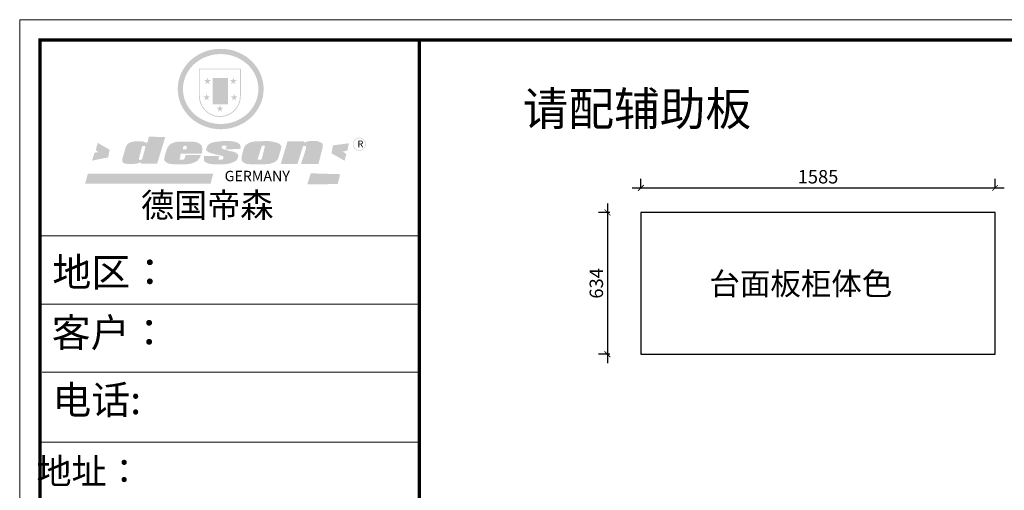
# Model space of a CAD drawing. Units: millimetres. Extents: x 14662 to 23352, y -8279 to 1503.
# Drawn here: x 14662 to 19069, y -4327 to -2223 of the extents above; entities that cross this region are included whole.
import ezdxf

# ---------------------------------------------------------------- set-up
doc = ezdxf.new("R2010")
doc.units = ezdxf.units.MM
doc.header["$LTSCALE"] = 5
doc.header["$PDMODE"] = 35
doc.layers.add('内框图层', color=1, linetype='Continuous')
doc.styles.add('DIM', font='romand.shx')
doc.styles.get("Standard").update_dxf_attribs({"font": 'simfang.ttf', "height": 2.5})
doc.dimstyles.new('MS6', dxfattribs={"dimscale": 20, "dimtxt": 3, "dimasz": 1.3, "dimexe": 2, "dimexo": 2, "dimgap": 1, "dimtad": 1, "dimdec": 0, "dimdsep": 46, "dimtxsty": 'DIM', "dimblk": 'ARCHTICK', "dimcen": 3, "dimdle": 2, "dimclrd": 251, "dimclre": 251, "dimclrt": 33, "dimadec": 0, "dimazin": 0, "dimtfac": 1, "dimtdec": 0, "dimtmove": 2, "dimatfit": 3, "dimldrblk": 'DOT', "dimfxl": 6, "dimfxlon": 1, "dimtvp": 1, "dimtolj": 1, "dimtzin": 0, "dimarcsym": 0})

# ---------------------------------------------------------------- blocks, each defined once
blk = doc.blocks.new('_ArchTick')
at = {"color": 0, "linetype": 'ByBlock', "const_width": 0.15}
blk.add_lwpolyline([(-0.5, -0.5), (0.5, 0.5)], dxfattribs=at)
blk = doc.blocks.new('*D26')
at = {"color": 251, "lineweight": -2, "transparency": 16777216}
for p, q in [((17442.6, -2975.1), (17442.6, -2935.1)), ((19027.6, -2975.1), (19027.6, -2935.1)), ((17402.6, -2975.1), (19067.6, -2975.1))]:
    blk.add_line(p, q, dxfattribs=at)
at = {"layer": 'Defpoints', "color": 0, "transparency": 16777216}
for p in [(19027.6, -2975.1), (17442.6, -3084.8), (19027.6, -3084.8)]:
    blk.add_point(p, dxfattribs=at)
at = {"color": 251, "lineweight": -2, "transparency": 16777216, "xscale": 26, "yscale": 26, "zscale": 26, "rotation": 180}
blk.add_blockref('_ArchTick', (17442.6, -2975.1), dxfattribs=at)
at = {"color": 251, "lineweight": -2, "transparency": 16777216, "xscale": 26, "yscale": 26, "zscale": 26}
blk.add_blockref('_ArchTick', (19027.6, -2975.1), dxfattribs=at)
at = {"transparency": 16777216, "insert": (18235.1, -2925.1), "char_height": 60, "attachment_point": 5, "style": 'DIM'}
blk.add_mtext('\\A1;1585', dxfattribs=at)
blk = doc.blocks.new('_Dot')
at = {"color": 0, "linetype": 'ByBlock', "lineweight": -2}
blk.add_line((-0.5, 0), (-1, 0), dxfattribs=at)
at = {"color": 0, "linetype": 'ByBlock', "const_width": 0.5}
blk.add_lwpolyline([(-0.25, 0, 1), (0.25, 0, 1)], format="xyb", close=True, dxfattribs=at)
blk = doc.blocks.new('*D27')
at = {"color": 251, "lineweight": -2, "transparency": 16777216}
for p, q in [((17302.6, -3084.8), (17252.8, -3084.8)), ((17292.8, -3044.8), (17292.8, -3758.8)), ((17302.6, -3718.8), (17252.8, -3718.8))]:
    blk.add_line(p, q, dxfattribs=at)
at = {"layer": 'Defpoints', "color": 0, "transparency": 16777216}
for p in [(17442.6, -3084.8), (17292.8, -3718.8), (17442.6, -3718.8)]:
    blk.add_point(p, dxfattribs=at)
at = {"color": 251, "lineweight": -2, "transparency": 16777216, "xscale": 26, "yscale": 26, "zscale": 26}
for p, rotation in [((17292.8, -3084.8), 90), ((17292.8, -3718.8), 270)]:
    blk.add_blockref('_ArchTick', p, dxfattribs=dict(at, rotation=rotation))
at = {"transparency": 16777216, "insert": (17242.8, -3401.8), "char_height": 60, "attachment_point": 5, "rotation": 90, "style": 'DIM'}
blk.add_mtext('\\A1;634', dxfattribs=at)

msp = doc.modelspace()

# ---------------------------------------------------------------- hatches: boundary and pattern name
h = msp.add_hatch(color=250)
h.dxf.hatch_style = 1
edge = h.paths.add_edge_path()
edge.add_spline(control_points=[(15369.2, -2532.9), (15369.2, -2537.9), (15369.4, -2542.9), (15370.6, -2556.3), (15372, -2564.5), (15375.9, -2580.7), (15378.5, -2588.7), (15384.8, -2604.2), (15388.5, -2611.8), (15397, -2626.3), (15401.8, -2633.3), (15412.3, -2646.5), (15418, -2652.8), (15430.4, -2664.6), (15437, -2670.1), (15450.9, -2680.1), (15458.2, -2684.7), (15473.4, -2692.8), (15481.3, -2696.4), (15497.5, -2702.5), (15505.9, -2705.1), (15522.8, -2709), (15531.4, -2710.5), (15548.8, -2712.3), (15557.5, -2712.7), (15575, -2712.2), (15583.7, -2711.5), (15600.9, -2708.8), (15609.5, -2707), (15626.2, -2702.2), (15634.4, -2699.2), (15650.2, -2692.3), (15657.9, -2688.4), (15671.4, -2680.2), (15677.4, -2676.2), (15688.7, -2667.5), (15694.1, -2662.9), (15704.3, -2653.1), (15709.1, -2647.9), (15718, -2637), (15722.2, -2631.3), (15729.8, -2619.5), (15733.2, -2613.4), (15739.9, -2599.6), (15743, -2591.9), (15748, -2576), (15749.9, -2567.9), (15752.6, -2551.6), (15753.3, -2543.3), (15753.5, -2528), (15753.2, -2521.1), (15751.8, -2508.4), (15750.8, -2502.7), (15748.4, -2491.4), (15746.8, -2485.9), (15743.3, -2474.9), (15741.2, -2469.4), (15736.1, -2458), (15733, -2452), (15726.2, -2440.3), (15722.4, -2434.7), (15714.2, -2423.8), (15709.8, -2418.6), (15700.4, -2408.7), (15695.4, -2404), (15683.1, -2393.6), (15675.6, -2388.2), (15659.8, -2378.4), (15651.5, -2374), (15635.9, -2367.1), (15628.7, -2364.4), (15612.1, -2359.4), (15602.8, -2357.2), (15585.4, -2354.5), (15577.5, -2353.7), (15559.9, -2353), (15550.3, -2353.3), (15532.8, -2355), (15524.9, -2356.3), (15507.8, -2360.1), (15498.7, -2362.8), (15481.3, -2369.3), (15472.9, -2373.1), (15458.2, -2381.1), (15451.8, -2385.1), (15438.2, -2394.6), (15431.2, -2400.4), (15418.2, -2412.7), (15412.1, -2419.3), (15401.1, -2433.3), (15396.1, -2440.7), (15388.2, -2454.6), (15385.1, -2460.9), (15379.2, -2475.1), (15376.6, -2482.9), (15372.5, -2498.8), (15371, -2506.9), (15369.5, -2520.9), (15369.2, -2526.9), (15369.2, -2532.9)], knot_values=[0, 0, 0, 0, 0.08344, 0.08344, 0.221011, 0.221011, 0.358582, 0.358582, 0.496153, 0.496153, 0.633724, 0.633724, 0.771295, 0.771295, 0.908866, 0.908866, 1.046437, 1.046437, 1.184008, 1.184008, 1.321579, 1.321579, 1.45915, 1.45915, 1.596721, 1.596721, 1.734292, 1.734292, 1.871863, 1.871863, 2.009434, 2.009434, 2.147005, 2.147005, 2.261445, 2.261445, 2.375884, 2.375884, 2.490324, 2.490324, 2.604764, 2.604764, 2.719204, 2.719204, 2.856038, 2.856038, 2.992873, 2.992873, 3.129708, 3.129708, 3.244736, 3.244736, 3.340002, 3.340002, 3.435269, 3.435269, 3.530535, 3.530535, 3.641049, 3.641049, 3.751563, 3.751563, 3.862077, 3.862077, 3.972591, 3.972591, 4.120868, 4.120868, 4.269951, 4.269951, 4.392246, 4.392246, 4.543829, 4.543829, 4.669237, 4.669237, 4.820987, 4.820987, 4.946437, 4.946437, 5.096748, 5.096748, 5.242147, 5.242147, 5.36333, 5.36333, 5.508179, 5.508179, 5.653028, 5.653028, 5.797877, 5.797877, 5.914044, 5.914044, 6.049342, 6.049342, 6.184641, 6.184641, 6.283185, 6.283185, 6.283185, 6.283185], degree=3, periodic=0)
edge = h.paths.add_edge_path(flags=16)
edge.add_ellipse((15561.3, -2532.9), major_axis=(-168.8, 0), ratio=0.926136, start_angle=0, end_angle=360)
h = msp.add_hatch(color=250)
h.dxf.hatch_style = 1
h.paths.add_polyline_path([(15651.6, -2441.2), (15464, -2441.2), (15464, -2564.2, 1), (15651.6, -2564.2)])
h.paths.add_polyline_path([(15647.7, -2445.1), (15647.7, -2564.2, -1), (15467.9, -2564.2), (15467.9, -2445.1)], flags=16)
h = msp.add_hatch(color=256)
h.paths.add_polyline_path([(15633.1, -2493.1), (15621.4, -2493.1), (15617.7, -2481.9), (15614.1, -2493.1), (15602.4, -2493.1), (15611.9, -2500), (15608.3, -2511.1), (15617.7, -2504.2), (15627.2, -2511.1), (15623.6, -2500)])
h.paths.add_polyline_path([(15637, -2565.7), (15625.2, -2565.7), (15621.6, -2554.5), (15618, -2565.7), (15606.3, -2565.7), (15615.8, -2572.6), (15612.1, -2583.7), (15621.6, -2576.8), (15631.1, -2583.7), (15627.5, -2572.6)])
h.paths.add_polyline_path([(15573.4, -2616.3), (15561.6, -2616.3), (15558, -2605.1), (15554.4, -2616.3), (15542.7, -2616.3), (15552.2, -2623.1), (15548.5, -2634.3), (15558, -2627.4), (15567.5, -2634.3), (15563.9, -2623.1)])
h.paths.add_polyline_path([(15513.8, -2565.7), (15502.1, -2565.7), (15498.5, -2554.5), (15494.8, -2565.7), (15483.1, -2565.7), (15492.6, -2572.6), (15489, -2583.7), (15498.5, -2576.8), (15507.9, -2583.7), (15504.3, -2572.6)])
h.paths.add_polyline_path([(15517.7, -2493.1), (15506, -2493.1), (15502.3, -2481.9), (15498.7, -2493.1), (15487, -2493.1), (15496.5, -2500), (15492.9, -2511.1), (15502.3, -2504.2), (15511.8, -2511.1), (15508.2, -2500)])
h = msp.add_hatch(color=250)
h.dxf.hatch_style = 1
h.paths.add_polyline_path([(15594, -2483.4), (15526, -2483.4), (15526, -2601.6), (15594, -2601.6)])
h.paths.add_polyline_path([(15588.2, -2595.7), (15531.9, -2595.7), (15531.9, -2489.2), (15588.2, -2489.2)], flags=16)
msp.add_hatch(color=256).paths.add_polyline_path([(15588.2, -2489.2), (15531.9, -2489.2), (15531.9, -2524.7), (15588.2, -2524.7)])
h = msp.add_hatch(color=1)
h.dxf.hatch_style = 1
h.paths.add_polyline_path([(15588.2, -2524.7), (15531.9, -2524.7), (15531.9, -2560.2), (15588.2, -2560.2)])
h = msp.add_hatch(color=2)
h.dxf.hatch_style = 1
h.paths.add_polyline_path([(15588.2, -2560.2), (15531.9, -2560.2), (15531.9, -2595.7), (15588.2, -2595.7)])
h = msp.add_hatch(color=1)
h.dxf.hatch_style = 1
h.paths.add_polyline_path([(15064.1, -2804.1), (15011.1, -2773.6), (15002, -2806), (15014.4, -2815.7), (14996.7, -2817.1), (14985.6, -2852.9), (15057.9, -2838.7)])
h.paths.add_polyline_path([(16135.1, -2775.6), (16064.1, -2784.8), (16057.2, -2820.3), (16115.7, -2853.5), (16123.7, -2823.7), (16107.6, -2812.2), (16128.3, -2808.8)])
h.paths.add_polyline_path([(16096, -2913.7), (15964.3, -2909.8), (15949.1, -2958.7), (16085.3, -2958.1)])
h.paths.add_polyline_path([(15527.9, -2911.7), (14967, -2910.8), (14954.4, -2956.7), (15516.2, -2955.8)])
h = msp.add_hatch(color=157)
h.paths.add_polyline_path([(15313.2, -2748), (15240, -2745.7), (15233.4, -2772.8), (15228.2, -2772.9), (15227.3, -2772.9), (15225.9, -2772.5), (15224.8, -2772.2), (15223.8, -2771.8), (15221.4, -2770.6), (15219.7, -2769.7), (15217, -2768.9), (15213.6, -2767.9), (15210.7, -2767.4), (15205.1, -2766.8), (15202, -2766.5), (15200.4, -2766.3), (15198.3, -2766.4), (15196.3, -2766.4), (15193.8, -2766.4), (15187.4, -2766.4), (15185, -2766.4), (15183.4, -2766.5), (15182.4, -2766.5), (15180.7, -2766.5), (15179.2, -2766.6), (15178, -2766.6), (15177.3, -2766.7), (15176.5, -2766.9), (15175.1, -2767.2), (15173.7, -2767.4), (15170.5, -2768.1), (15166.6, -2768.9), (15164.2, -2769.5), (15163.5, -2769.6), (15162.8, -2769.8), (15162.3, -2769.9), (15161.5, -2770.1), (15160.8, -2770.3), (15160.2, -2770.4), (15160.1, -2770.4), (15159.8, -2770.5), (15159.7, -2770.5), (15159.5, -2770.6), (15159.2, -2770.7), (15159, -2770.8), (15158.6, -2770.9), (15158.1, -2771.1), (15157.9, -2771.2), (15157.6, -2771.3), (15157.1, -2771.5), (15156.4, -2771.8), (15155.6, -2772.1), (15155.3, -2772.2), (15154.9, -2772.3), (15154.6, -2772.5), (15154.2, -2772.6), (15153.9, -2772.9), (15153.6, -2773), (15153.5, -2773.1), (15153.2, -2773.3), (15152.8, -2773.6), (15152.6, -2773.7), (15152.2, -2774), (15151.9, -2774.2), (15151.7, -2774.3), (15151.5, -2774.4), (15151.4, -2774.5), (15151.2, -2774.6), (15151, -2774.8), (15150.7, -2775), (15150.3, -2775.3), (15149.7, -2775.7), (15149.1, -2776.1), (15148.6, -2776.5), (15148.1, -2776.8), (15147.8, -2777.1), (15147.5, -2777.3), (15147.1, -2777.6), (15146.9, -2777.8), (15146.6, -2778), (15146.3, -2778.2), (15146, -2778.4), (15145.6, -2778.7), (15145.2, -2779), (15144.9, -2779.2), (15144.4, -2779.6), (15143.7, -2780.2), (15143.4, -2780.6), (15143.1, -2781), (15142.8, -2781.4), (15142.4, -2781.9), (15142, -2782.4), (15141.6, -2783), (15141.1, -2783.6), (15140.6, -2784.5), (15140, -2785.4), (15139.5, -2786.1), (15138.9, -2787), (15138.3, -2788.2), (15137.7, -2789.4), (15137.2, -2790.8), (15121.7, -2843), (15120.7, -2847.4), (15120.7, -2849.9), (15120.4, -2853.6), (15120.7, -2856.9), (15122.6, -2859.3), (15126.2, -2863.2), (15129.5, -2865), (15136, -2866.7), (15142.3, -2867.7), (15151.3, -2867.7), (15158.8, -2867.7), (15185.3, -2867.2), (15194, -2863.5), (15199.3, -2862.3), (15204.7, -2861.1), (15204.2, -2866.9), (15276.8, -2866.8)])
h.paths.add_polyline_path([(15223.4, -2794.1), (15223, -2798.7), (15209.7, -2846), (15208.3, -2848.1), (15206.8, -2849.4), (15196.7, -2849.7), (15195.6, -2848.5), (15195.2, -2847.4), (15195.1, -2845.7), (15208.7, -2792.3), (15210, -2789.7), (15211, -2787.9), (15211.5, -2787.4), (15212.3, -2787.2), (15214.1, -2787.2), (15223.4, -2787.3), (15223.6, -2787.6), (15223.6, -2788.1)], flags=16)
h = msp.add_hatch(color=157)
h.paths.add_polyline_path([(15477.4, -2788.9), (15475.2, -2785.3), (15471.5, -2780.7), (15468, -2778), (15464.7, -2775.6), (15460.9, -2774), (15454.9, -2772), (15449.7, -2770.1), (15446, -2769.3), (15441.2, -2768.6), (15378.6, -2768.1), (15372.5, -2768.5), (15366, -2769.2), (15360.2, -2770.2), (15355, -2771.5), (15349.9, -2773.3), (15345.5, -2775), (15341.4, -2776.8), (15338.2, -2778.6), (15335.1, -2780.9), (15331.9, -2783.8), (15328.9, -2787.3), (15326.7, -2790.2), (15324.1, -2793.8), (15321.9, -2797.3), (15320.6, -2800.4), (15311.7, -2829.5), (15310, -2839.2), (15309.1, -2846.5), (15309.2, -2850.6), (15309.4, -2851.7), (15309.8, -2852.6), (15310.1, -2853.6), (15311.1, -2854.7), (15312.2, -2856.1), (15314.2, -2857.7), (15316.7, -2859.5), (15319.3, -2861.4), (15323.9, -2864.3), (15327.8, -2865.8), (15334.1, -2867.6), (15342, -2868.3), (15349.9, -2869.1), (15359.1, -2869.5), (15407, -2869.4), (15415.9, -2868.4), (15421.5, -2867.5), (15426.7, -2866.5), (15433, -2865), (15439.9, -2862.7), (15445.1, -2860.2), (15448.8, -2858.4), (15452.8, -2856.4), (15456.4, -2853.9), (15459.5, -2850.8), (15462.9, -2846.4), (15465.9, -2842.4), (15468, -2839.1), (15470.5, -2833.9), (15472.5, -2828.4), (15404.4, -2828.4), (15403.2, -2834.4), (15401.1, -2838.2), (15399.5, -2843.8), (15397.4, -2847.1), (15393.2, -2849.2), (15383, -2849.4), (15377.9, -2848.8), (15378, -2845.3), (15380.2, -2836.7), (15382.1, -2821.6), (15476.4, -2821.5), (15478.2, -2812.3), (15479.1, -2806.3), (15478.9, -2801), (15478.6, -2795.9)])
h.paths.add_polyline_path([(15392.4, -2797.2), (15393.1, -2794.5), (15394, -2792.1), (15395.2, -2790.3), (15396.3, -2788.9), (15396.9, -2788.4), (15398.3, -2787.4), (15400.1, -2786.9), (15401.5, -2786.9), (15403.8, -2786.9), (15405.3, -2787.2), (15407, -2787.4), (15408.2, -2788.9), (15409.2, -2790), (15409.3, -2791.4), (15409.5, -2792.6), (15409.4, -2795.6), (15409, -2798.7), (15408.7, -2800.5), (15408.3, -2803), (15391.6, -2803.1), (15392.1, -2799.5)], flags=16)
h.paths.add_polyline_path([(15589.9, -2806.5), (15586.8, -2805.5), (15583.6, -2804.9), (15580.3, -2804), (15576.3, -2802.8), (15573.1, -2801.6), (15570.6, -2800.6), (15568.5, -2799.1), (15566.7, -2796.2), (15566.5, -2794.5), (15566.4, -2793.4), (15566.4, -2791.9), (15566.5, -2790.5), (15566.9, -2789), (15567.2, -2788.4), (15567.6, -2787.9), (15568.1, -2787), (15569, -2786.9), (15586, -2786.7), (15585.9, -2798.4), (15583, -2798.5), (15582.6, -2802.1), (15648.2, -2801.5), (15649.3, -2798.8), (15649.9, -2796.4), (15650.3, -2793.6), (15650.3, -2789.7), (15649.7, -2784.9), (15646.9, -2780.3), (15643.5, -2777.3), (15640, -2775), (15635, -2772.4), (15629.8, -2770.3), (15624.1, -2768.8), (15612.8, -2766.6), (15603.4, -2765.7), (15590.9, -2765.6), (15580.5, -2765.6), (15571.3, -2765.9), (15561, -2766.7), (15552.6, -2767.5), (15543.6, -2768.8), (15534.5, -2770.3), (15531.2, -2770.9), (15526.7, -2771.9), (15519.6, -2773.8), (15516.3, -2775.2), (15512.3, -2777.5), (15509.3, -2779.7), (15506.7, -2782.1), (15504.9, -2783.9), (15504.2, -2784.7), (15503.6, -2785.5), (15502.4, -2786.9), (15501.5, -2788.1), (15500.7, -2789.1), (15500.1, -2789.9), (15499.6, -2791.2), (15499.1, -2792.3), (15498.4, -2794.4), (15498, -2795.6), (15497.5, -2797.2), (15497.3, -2798.8), (15497.1, -2801.3), (15497.1, -2802.5), (15497.1, -2804.6), (15497.1, -2806.1), (15497.4, -2807.6), (15498.1, -2808.7), (15499.9, -2810.3), (15502, -2811.8), (15506.3, -2815), (15509.3, -2816.3), (15511.2, -2817.1), (15513.6, -2817.9), (15517.6, -2819.1), (15521.1, -2820), (15525.4, -2821.4), (15539.1, -2825.3), (15559.5, -2829.8), (15567.7, -2832), (15571.6, -2832.9), (15572.4, -2833.5), (15572.8, -2834.1), (15573, -2837.4), (15573.1, -2842.4), (15572.8, -2843.5), (15572.3, -2844.3), (15570.1, -2846.1), (15567.9, -2847.8), (15566.8, -2848.2), (15565.1, -2848.3), (15552.9, -2848.3), (15552.5, -2847.7), (15552.5, -2839.8), (15552.4, -2838.9), (15552.8, -2837.7), (15553.2, -2836.4), (15553.5, -2836), (15555.2, -2834.7), (15555.1, -2831.9), (15487.2, -2831.6), (15486.9, -2841.6), (15486.2, -2847.5), (15486, -2849.7), (15486.2, -2852.1), (15486.6, -2853.8), (15487.7, -2855.7), (15490.4, -2858.1), (15493.6, -2859.8), (15496.4, -2861.5), (15501.5, -2864), (15506.8, -2865.7), (15513.6, -2867.5), (15519.8, -2868.7), (15527.8, -2869), (15581.7, -2869), (15590.9, -2867.8), (15604.2, -2865.2), (15612.3, -2862.2), (15623.4, -2857.5), (15626.3, -2856.2), (15628.9, -2854.4), (15631.8, -2851.5), (15634.8, -2847.6), (15637.1, -2844), (15638.8, -2839.3), (15639.7, -2834.8), (15639.9, -2831.4), (15639.8, -2829), (15639.1, -2826.2), (15637.6, -2824), (15635.8, -2822.1), (15633.6, -2820.6), (15630.9, -2819), (15628, -2817.3), (15624.7, -2815.9), (15619.2, -2813.6), (15613.3, -2812.3), (15607.4, -2811.4), (15603.1, -2810.5), (15599.8, -2809.6), (15596.8, -2808.7), (15593.6, -2807.8)])
h.paths.add_polyline_path([(15816.5, -2847.5), (15818.8, -2843), (15830.3, -2803.8), (15832.7, -2794.8), (15832.7, -2791.2), (15831.5, -2787.6), (15829.5, -2784.4), (15828.1, -2782.2), (15825.9, -2779.9), (15823.6, -2778.1), (15820.9, -2776.5), (15816.5, -2774.3), (15812, -2772.5), (15803.7, -2770.1), (15793.1, -2768.2), (15786.1, -2767.1), (15777.3, -2766), (15767.2, -2765.5), (15722.4, -2767), (15715.7, -2767.1), (15705.9, -2768.7), (15699.7, -2770), (15693.6, -2771.8), (15687.8, -2773.8), (15680.7, -2778.2), (15676, -2781.9), (15672.1, -2785.4), (15669.6, -2788.8), (15666.8, -2794.6), (15664.3, -2800.1), (15655.2, -2833.9), (15655.2, -2842.1), (15655.4, -2845.5), (15655.8, -2849.8), (15656.2, -2852.3), (15657.2, -2854.8), (15658.5, -2856.9), (15660.2, -2858.8), (15662.8, -2860.9), (15665.8, -2862.7), (15670.2, -2864.7), (15672.9, -2865.8), (15676.4, -2866.9), (15680, -2867.8), (15683.2, -2868.4), (15686.7, -2868.7), (15691.7, -2869.4), (15696.3, -2869.9), (15701.8, -2869.9), (15768.9, -2868.8), (15773.6, -2868.4), (15778.4, -2867.6), (15782.4, -2866.6), (15788, -2865.2), (15795.7, -2862.7), (15800.6, -2860.7), (15804.8, -2858.4), (15808.5, -2856), (15811.4, -2853.4), (15814.2, -2850.7)])
h.paths.add_polyline_path([(15726.9, -2846.6), (15727.1, -2845.6), (15744.3, -2790.5), (15745.6, -2788.1), (15746.3, -2787.3), (15747.3, -2787), (15748.5, -2786.8), (15757.5, -2786.8), (15758.4, -2786.9), (15759.4, -2787.6), (15759.4, -2789.1), (15745.2, -2845.2), (15744.4, -2846.7), (15743.3, -2847.7), (15741.4, -2848.3), (15738.8, -2848.8), (15727.9, -2849.4), (15727.6, -2849), (15727.3, -2848.3), (15727.1, -2847.5)], flags=16)
h.paths.add_polyline_path([(15929.8, -2789.5), (15930.5, -2788.5), (15931.3, -2787.7), (15932.3, -2787.3), (15934.1, -2787.3), (15940, -2787.3), (15941.8, -2787.4), (15943, -2787.9), (15943.6, -2789), (15943.8, -2791.1), (15943.9, -2793.5), (15943.8, -2795.8), (15943.6, -2797.9), (15943, -2800), (15920.9, -2867.7), (15999.3, -2867.7), (16017.6, -2794.7), (16018, -2789.3), (16018.2, -2785.7), (16017.9, -2781), (16017.6, -2779), (16016.9, -2777.5), (16015.7, -2776.3), (16013.6, -2774.4), (16008.6, -2771.7), (16002.4, -2769.2), (15997.5, -2767.4), (15996.1, -2766.8), (15994, -2766), (15992.3, -2765.7), (15990.8, -2765.6), (15989.4, -2765.6), (15983.1, -2765.5), (15977.5, -2765.5), (15969.9, -2765.4), (15965.5, -2765.5), (15960.5, -2765.6), (15958.2, -2765.8), (15955.8, -2766.1), (15953.7, -2766.4), (15951.3, -2766.8), (15948.6, -2767.4), (15946.6, -2768.1), (15944.7, -2768.8), (15942.8, -2769.8), (15941.4, -2770.8), (15939.9, -2771.6), (15938.2, -2773.1), (15935.2, -2772.9), (15936.2, -2767.4), (15860.4, -2766.8), (15830.2, -2868.2), (15905.1, -2867.6)])
h = msp.add_hatch(color=157)
h.dxf.hatch_style = 1
h.paths.add_polyline_path([(16152.9, -2779.7, 1), (16211.6, -2779.7, 1)])
h.paths.add_polyline_path([(16209.2, -2779.7, -1), (16155.4, -2779.7, -1)], flags=16)

# ---------------------------------------------------------------- linework, layer by layer
at = {"color": 0, "linetype": 'ByBlock', "lineweight": 9}
for p, q in [((14661.7, -8279.1), (14661.7, -2223.1)), ((14661.7, -2223.1), (23351.9, -2223.1)), ((14753.1, -8187.9), (14753.1, -2314.3)), ((14753.1, -2314.3), (23260.7, -2314.3)), ((14753.1, -8187.9), (14753.1, -2314.3)), ((14753.1, -2314.3), (23260.7, -2314.3)), ((16450.5, -3189.6), (14753.1, -3189.6)), ((16304.2, -3189.6), (14753.1, -3189.6)), ((16304.2, -3189.6), (14753.1, -3189.6)), ((16450.5, -3494.9), (14753.1, -3494.9)), ((16450.5, -3799.2), (14762.8, -3799.2)), ((16450.5, -4111.5), (14753.1, -4111.5))]:
    msp.add_line(p, q, dxfattribs=at)
msp.add_lwpolyline([(23351.9, -8279.1), (14661.7, -8279.1), (14661.7, -2223.1), (23351.9, -2223.1)], close=True, dxfattribs=at)
msp.add_lwpolyline([(23351.9, -8279.1), (14661.7, -8279.1), (14661.7, -2223.1), (23351.9, -2223.1)], close=True, dxfattribs=at)
at = {"color": 0, "linetype": 'ByBlock', "lineweight": 9, "const_width": 15.1}
msp.add_lwpolyline([(23260.7, -8187.9), (14753.1, -8187.9), (14753.1, -2314.3), (23260.7, -2314.3)], close=True, dxfattribs=at)
msp.add_lwpolyline([(16450.5, -2314.3), (16450.5, -8187.9)], dxfattribs=at)
at = {"color": 6}
msp.add_lwpolyline([(17442.6, -3718.8), (19027.6, -3718.8), (19027.6, -3084.8), (17442.6, -3084.8)], close=True, dxfattribs=at)
at = {"layer": '内框图层'}
msp.add_lwpolyline([(16450.5, -2314.3), (23260.7, -2314.3), (23260.7, -7918.1), (16450.5, -7918.1)], close=True, dxfattribs=at)

# ---------------------------------------------------------------- texts
at = {"color": 0, "linetype": 'Continuous'}
for s, height, p in [('地区：', 127.86, (14808, -3415.5)), ('客户： ', 127.86, (14805, -3685.9)), ('电话:', 127.86, (14807.6, -3986.7)), ('地址： ', 115.08, (14736.8, -4299.2))]:
    msp.add_text(s, height=height, dxfattribs=at).set_placement(p)
at = {"attachment_point": 1}
for s, insert, char_height in [('请配辅助板', (16912.7, -2546.2), 150), ('台面板柜体色', (17748.9, -3353.3), 100)]:
    msp.add_mtext_dynamic_manual_height_columns(s, width=2101.79, gutter_width=12.5, heights=[0], dxfattribs=dict(at, insert=insert, char_height=char_height))
at = {"color": 157, "attachment_point": 1}
for s, insert, char_height, width in [('{\\fArial|b0|i0|c0|p34;R}', (16174, -2763.4), 29.842, 25.038), ('{\\fArial|b0|i0|c0|p34;GERMANY}', (15579.1, -2898.6), 46.628, 77683.032)]:
    msp.add_mtext(s, dxfattribs=dict(at, insert=insert, char_height=char_height, width=width))
at = {"color": 0, "linetype": 'ByBlock', "lineweight": 9, "insert": (15204.4, -2997.8), "char_height": 108.69, "width": 1369.307, "attachment_point": 1}
msp.add_mtext('{\\fSimSun|b0|i0|c134|p54;德国帝森}', dxfattribs=at)

# ---------------------------------------------------------------- dimensions: what is measured, and where the dimension line sits
dim = msp.add_linear_dim(base=(19027.6, -2975.1), p1=(17442.6, -3084.8), p2=(19027.6, -3084.8), dimstyle='MS6', override={"dimexo": 7, "dimclrt": 256, "dimfxl": 2, "dimarcsym": 1})
dim.commit()
dim.dimension.update_dxf_attribs({"geometry": '*D26', "text_midpoint": (18235.1, -2925.1)})
dim = msp.add_linear_dim(base=(17292.8, -3718.8), p1=(17442.6, -3084.8), p2=(17442.6, -3718.8), angle=90, dimstyle='MS6', override={"dimexo": 7, "dimclrt": 256, "dimfxl": 2, "dimarcsym": 1})
dim.commit()
dim.dimension.update_dxf_attribs({"geometry": '*D27', "text_midpoint": (17242.8, -3401.8)})

doc.saveas('drawing.dxf')
